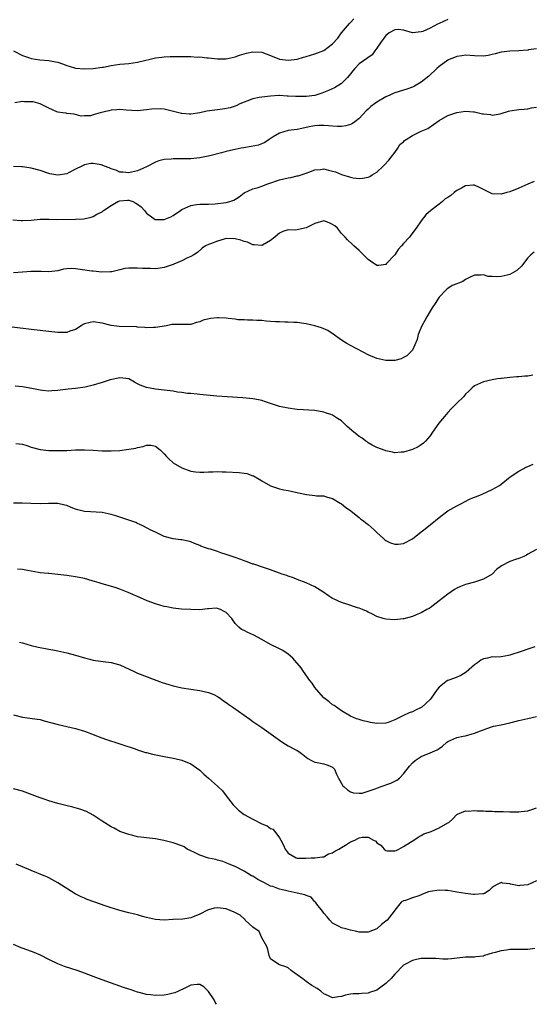
# Model space of a CAD drawing. Units: inches. Extents: x 2541000 to 2544000, y 1554000 to 1557000.
# Drawn here: x 2542216 to 2542332, y 1554000 to 1554222 of the extents above; entities that cross this region are included whole.
import ezdxf

# ---------------------------------------------------------------- set-up
doc = ezdxf.new("R2010")
doc.units = ezdxf.units.IN
doc.header["$MEASUREMENT"] = 0
doc.layers.add('LD25411554_2ft', color=21, linetype='Continuous')

msp = doc.modelspace()

# ---------------------------------------------------------------- linework, layer by layer
at = {"layer": 'LD25411554_2ft'}
for points, elevation in [([(2542215, 1554214.94), (2542217, 1554213.94), (2542218.62, 1554213.38), (2542219, 1554213.26), (2542220.97, 1554212.97), (2542223, 1554212.83), (2542224.48, 1554212.48), (2542225, 1554212.39), (2542226.03, 1554212.03), (2542227, 1554211.66), (2542227.55, 1554211.55), (2542229, 1554211.07), (2542231, 1554210.89), (2542233, 1554210.98), (2542235, 1554211.27), (2542235.3, 1554211.3), (2542237, 1554211.64), (2542239, 1554211.95), (2542240.06, 1554212.06), (2542241, 1554212.13), (2542243, 1554212.39), (2542244.84, 1554212.84), (2542245.53, 1554213), (2542247, 1554213.38), (2542248.48, 1554213.52), (2542249, 1554213.63), (2542250.33, 1554213.67), (2542251, 1554213.67), (2542252.3, 1554213.7), (2542253, 1554213.67), (2542255, 1554213.67), (2542256.42, 1554213.58), (2542257, 1554213.59), (2542258.6, 1554213.39), (2542259, 1554213.37), (2542261, 1554213.15), (2542263, 1554213.19), (2542265, 1554213.59), (2542266.02, 1554213.98), (2542267, 1554214.28), (2542267.54, 1554214.46), (2542269, 1554214.77), (2542271, 1554214.68), (2542273, 1554213.94), (2542275, 1554213.13), (2542277, 1554212.87), (2542279, 1554213.12), (2542280.44, 1554213.56), (2542281, 1554213.68), (2542281.99, 1554214.01), (2542283, 1554214.27), (2542285, 1554215.04), (2542287, 1554216.53), (2542288.15, 1554217.85), (2542289, 1554219), (2542290.83, 1554221.17), (2542291, 1554221.4), (2542291.81, 1554222.19)], 8410), ([(2542313, 1554222.02), (2542311, 1554221.15), (2542310.68, 1554221), (2542309, 1554220.11), (2542307.37, 1554219.37), (2542307, 1554219.24), (2542305, 1554219.06), (2542303, 1554219.61), (2542301.76, 1554219.76), (2542301, 1554219.74), (2542299.77, 1554219), (2542299.33, 1554218.67), (2542299, 1554218.46), (2542298.4, 1554217.6), (2542297.91, 1554217), (2542297, 1554215.59), (2542296.55, 1554215), (2542295.91, 1554214.09), (2542293, 1554212.04), (2542291.98, 1554211), (2542291.55, 1554210.45), (2542291, 1554209.81), (2542290.36, 1554209), (2542289, 1554207.61), (2542287.4, 1554206.6), (2542286.05, 1554206.05), (2542284.59, 1554205.41), (2542283, 1554204.94), (2542281, 1554204.67), (2542278.65, 1554204.65), (2542277, 1554204.79), (2542276.77, 1554204.77), (2542275, 1554204.89), (2542274.87, 1554204.87), (2542273, 1554204.78), (2542271, 1554204.55), (2542270.43, 1554204.43), (2542269, 1554204.19), (2542267.63, 1554203.63), (2542267, 1554203.42), (2542266.08, 1554203), (2542265.38, 1554202.62), (2542265, 1554202.48), (2542263.87, 1554202.13), (2542262.17, 1554201.83), (2542261, 1554201.69), (2542258.64, 1554201.36), (2542257, 1554201.02), (2542255, 1554200.67), (2542254.72, 1554200.72), (2542253, 1554200.82), (2542252.87, 1554200.87), (2542250.52, 1554201.48), (2542249, 1554201.79), (2542248.07, 1554201.93), (2542246.14, 1554201.86), (2542245, 1554201.64), (2542243, 1554201.46), (2542240.39, 1554201.61), (2542239, 1554201.76), (2542238.34, 1554201.66), (2542237, 1554201.6), (2542236.54, 1554201.46), (2542234.57, 1554201), (2542233, 1554200.53), (2542232.35, 1554200.35), (2542231, 1554200.34), (2542230.27, 1554200.27), (2542228.71, 1554200.71), (2542227, 1554200.82), (2542226.89, 1554200.89), (2542226.14, 1554201), (2542225, 1554201.14), (2542224.8, 1554201.2), (2542223, 1554202.03), (2542221.03, 1554203.03), (2542219.45, 1554203.45), (2542219, 1554203.51), (2542217.51, 1554203.51), (2542217, 1554203.54), (2542215.29, 1554203.29)], 8412), ([(2542333, 1554215.41), (2542331.17, 1554215.17), (2542331, 1554215.13), (2542329.01, 1554214.99), (2542327, 1554214.88), (2542325, 1554214.64), (2542323.7, 1554214.3), (2542323, 1554214.14), (2542322.06, 1554213.94), (2542321, 1554213.77), (2542319, 1554213.85), (2542317, 1554214), (2542316.17, 1554213.83), (2542315, 1554213.69), (2542314.52, 1554213.48), (2542313.26, 1554213), (2542313, 1554212.88), (2542311, 1554211.42), (2542310.51, 1554211), (2542308.7, 1554209.3), (2542307, 1554207.92), (2542305.46, 1554207), (2542305, 1554206.76), (2542303.7, 1554206.3), (2542301, 1554205.51), (2542300.65, 1554205.35), (2542299.93, 1554205), (2542299, 1554204.61), (2542297, 1554203.44), (2542296.44, 1554203), (2542295.58, 1554202.42), (2542295, 1554201.85), (2542294.55, 1554201.44), (2542293, 1554199.72), (2542292, 1554199), (2542291.44, 1554198.56), (2542291, 1554198.34), (2542289.95, 1554198.05), (2542289, 1554197.94), (2542288.09, 1554197.91), (2542287, 1554197.97), (2542286.05, 1554198.05), (2542285, 1554198.11), (2542283.89, 1554198.11), (2542283, 1554198.07), (2542282.07, 1554197.93), (2542279, 1554197.24), (2542277, 1554196.98), (2542275, 1554196.45), (2542273.6, 1554195.6), (2542272.64, 1554195), (2542271.7, 1554194.3), (2542270.27, 1554193.73), (2542268.6, 1554193.4), (2542266.89, 1554193.12), (2542266.35, 1554193), (2542265, 1554192.75), (2542264.66, 1554192.66), (2542263, 1554192.28), (2542261.96, 1554191.96), (2542259.31, 1554191.31), (2542257, 1554190.85), (2542255, 1554190.64), (2542253, 1554190.62), (2542251.34, 1554190.66), (2542251, 1554190.65), (2542250.57, 1554190.57), (2542249, 1554190.48), (2542247.8, 1554190.2), (2542247, 1554189.87), (2542245, 1554188.82), (2542243, 1554187.9), (2542241.63, 1554187.63), (2542241, 1554187.45), (2542239.65, 1554187.65), (2542239, 1554187.64), (2542238.08, 1554188.08), (2542237, 1554188.39), (2542236.6, 1554188.6), (2542235.54, 1554189), (2542235, 1554189.22), (2542234.74, 1554189.26), (2542233, 1554189.58), (2542232.44, 1554189.56), (2542231, 1554189.28), (2542230.39, 1554189), (2542229, 1554188.3), (2542227.53, 1554187.53), (2542227, 1554187.28), (2542225, 1554186.97), (2542223.23, 1554187.23), (2542223, 1554187.3), (2542221, 1554187.98), (2542219, 1554188.53), (2542218.56, 1554188.56), (2542217, 1554188.83), (2542216.82, 1554188.82), (2542215, 1554188.9)], 8414), ([(2542214.87, 1554176.87), (2542216.76, 1554176.76), (2542217, 1554176.75), (2542219, 1554176.83), (2542221, 1554177), (2542223, 1554177.01), (2542225, 1554176.92), (2542229, 1554177.05), (2542230.9, 1554177.1), (2542232.52, 1554177.48), (2542233, 1554177.66), (2542233.83, 1554178.17), (2542235, 1554178.69), (2542235.34, 1554179), (2542237, 1554180.07), (2542238.5, 1554181), (2542239, 1554181.17), (2542240.69, 1554181.31), (2542241, 1554181.3), (2542241.93, 1554181), (2542242.63, 1554180.63), (2542243, 1554180.4), (2542243.79, 1554179.79), (2542244.56, 1554179), (2542245, 1554178.34), (2542246.97, 1554176.97), (2542249, 1554176.93), (2542250.46, 1554177.54), (2542251, 1554177.85), (2542252.64, 1554179), (2542253, 1554179.23), (2542255, 1554180.09), (2542256.3, 1554180.3), (2542257, 1554180.39), (2542258.39, 1554180.39), (2542259, 1554180.44), (2542260.46, 1554180.46), (2542263, 1554180.77), (2542263.77, 1554181), (2542264.69, 1554181.31), (2542265.94, 1554182.06), (2542267.04, 1554182.96), (2542269, 1554183.9), (2542270.18, 1554184.18), (2542271, 1554184.45), (2542272.4, 1554185), (2542275, 1554185.87), (2542277, 1554186.36), (2542277.56, 1554186.44), (2542279, 1554186.77), (2542279.21, 1554186.79), (2542279.9, 1554187), (2542281, 1554187.37), (2542281.65, 1554187.65), (2542283, 1554188.17), (2542284.25, 1554188.25), (2542285, 1554188.37), (2542286.05, 1554188.05), (2542287, 1554187.88), (2542287.66, 1554187.66), (2542289, 1554187.13), (2542291, 1554186.47), (2542291.64, 1554186.36), (2542293, 1554186.2), (2542293.76, 1554186.24), (2542295, 1554186.5), (2542295.37, 1554186.63), (2542295.94, 1554187), (2542297, 1554187.64), (2542298.4, 1554189), (2542298.72, 1554189.28), (2542299.65, 1554190.35), (2542300.18, 1554191), (2542301, 1554192.07), (2542301.68, 1554193), (2542302.12, 1554193.88), (2542303, 1554194.48), (2542303.23, 1554194.77), (2542303.58, 1554195), (2542305, 1554195.88), (2542307, 1554196.83), (2542308.51, 1554197.49), (2542311, 1554199.26), (2542313, 1554200.4), (2542315, 1554201.1), (2542317, 1554201.4), (2542318.76, 1554201.24), (2542319, 1554201.24), (2542320.81, 1554200.81), (2542321, 1554200.74), (2542322.59, 1554200.59), (2542323, 1554200.5), (2542324.81, 1554200.81), (2542325, 1554200.82), (2542326.65, 1554201.35), (2542327, 1554201.43), (2542329, 1554201.78), (2542330.18, 1554201.82), (2542331, 1554201.89), (2542331.89, 1554202.11), (2542333, 1554202.24)], 8416), ([(2542332.49, 1554185.51), (2542331, 1554184.9), (2542329, 1554184), (2542327, 1554183.21), (2542326.33, 1554183), (2542325, 1554182.64), (2542323, 1554182.74), (2542321.47, 1554183.47), (2542320.16, 1554184.16), (2542319, 1554184.69), (2542318.7, 1554184.69), (2542317, 1554184.56), (2542316.04, 1554184.04), (2542315, 1554183.46), (2542314.4, 1554183), (2542313.65, 1554182.35), (2542313, 1554181.9), (2542312.42, 1554181.58), (2542311.8, 1554181), (2542311, 1554180.43), (2542309.13, 1554179), (2542308, 1554178), (2542307, 1554176.67), (2542305.86, 1554175), (2542304.6, 1554173.4), (2542304.32, 1554173), (2542303, 1554171.54), (2542302.54, 1554171), (2542301.8, 1554170.2), (2542301, 1554168.98), (2542299.14, 1554167), (2542299, 1554166.83), (2542297.41, 1554166.59), (2542297, 1554166.56), (2542295.57, 1554167.57), (2542295, 1554167.95), (2542294.48, 1554168.48), (2542293.93, 1554169), (2542293, 1554169.98), (2542291.79, 1554171), (2542291.41, 1554171.41), (2542290.35, 1554172.35), (2542289.81, 1554173), (2542289, 1554173.76), (2542288.08, 1554175), (2542287.51, 1554175.51), (2542287, 1554175.82), (2542286.19, 1554176.19), (2542285, 1554176.62), (2542283, 1554176.08), (2542281, 1554175.04), (2542279.33, 1554174.67), (2542279, 1554174.62), (2542278.58, 1554174.58), (2542277, 1554174.62), (2542275.76, 1554174.24), (2542275, 1554173.9), (2542274.53, 1554173.47), (2542273.93, 1554173), (2542273, 1554172.21), (2542271.16, 1554171.16), (2542271, 1554171.05), (2542269.27, 1554171.27), (2542269, 1554171.23), (2542267.82, 1554171.82), (2542267, 1554171.99), (2542266.28, 1554172.28), (2542265, 1554172.61), (2542263, 1554172.65), (2542262.5, 1554172.5), (2542261, 1554172.1), (2542259.46, 1554171.46), (2542259, 1554171.3), (2542258.3, 1554171), (2542257.55, 1554170.45), (2542256.49, 1554169.51), (2542255.7, 1554169), (2542255, 1554168.59), (2542254.28, 1554168.28), (2542253, 1554167.66), (2542251.14, 1554166.86), (2542251, 1554166.79), (2542249, 1554166.11), (2542248.05, 1554165.95), (2542247, 1554165.83), (2542245.89, 1554165.89), (2542245, 1554165.87), (2542244.09, 1554165.91), (2542243, 1554166), (2542241.99, 1554166.01), (2542241, 1554165.94), (2542240.13, 1554165.87), (2542239, 1554165.57), (2542237.15, 1554165.15), (2542236.88, 1554165.12), (2542234.9, 1554165.1), (2542233, 1554165.31), (2542232.68, 1554165.32), (2542229, 1554165.85), (2542228.11, 1554165.89), (2542227, 1554165.84), (2542226.28, 1554165.72), (2542225, 1554165.41), (2542223, 1554165.14), (2542221.22, 1554165.22), (2542220.74, 1554165.26), (2542219, 1554165.26), (2542217, 1554165.04), (2542215, 1554164.95)], 8418), ([(2542332.45, 1554169.55), (2542331.7, 1554169), (2542331, 1554168.33), (2542329.61, 1554166.39), (2542328.55, 1554165.45), (2542327, 1554164.55), (2542326.39, 1554164.39), (2542325, 1554164.08), (2542323.99, 1554163.99), (2542323, 1554164.13), (2542322.12, 1554164.12), (2542321, 1554164.49), (2542320.42, 1554164.42), (2542319, 1554164.37), (2542317.87, 1554163.87), (2542317, 1554163.43), (2542316.36, 1554163), (2542315.4, 1554162.6), (2542315, 1554162.48), (2542313.96, 1554162.04), (2542313, 1554161.4), (2542312.73, 1554161.27), (2542312.52, 1554161), (2542311, 1554159.44), (2542310.71, 1554159), (2542310.27, 1554158.27), (2542309.47, 1554157), (2542309, 1554156.29), (2542308.25, 1554155), (2542307.81, 1554154.19), (2542307.12, 1554153), (2542306.3, 1554151), (2542306.09, 1554149.91), (2542305, 1554147.52), (2542304.57, 1554147), (2542303.76, 1554146.24), (2542303, 1554145.8), (2542302.44, 1554145.56), (2542301, 1554145.17), (2542300.84, 1554145.16), (2542299, 1554145.12), (2542297, 1554145.6), (2542295, 1554146.47), (2542293.92, 1554147), (2542291, 1554148.52), (2542290.2, 1554149), (2542289, 1554149.77), (2542287.11, 1554151.11), (2542285.9, 1554151.9), (2542285, 1554152.3), (2542284.5, 1554152.5), (2542283, 1554152.95), (2542281, 1554153.43), (2542280.51, 1554153.49), (2542279, 1554153.73), (2542278.27, 1554153.73), (2542277, 1554153.83), (2542276.19, 1554153.81), (2542275, 1554153.85), (2542274.14, 1554153.86), (2542273, 1554153.96), (2542271.99, 1554154.01), (2542271, 1554154.14), (2542269.86, 1554154.14), (2542269, 1554154.24), (2542267.77, 1554154.23), (2542267, 1554154.31), (2542265.64, 1554154.36), (2542265, 1554154.47), (2542263.4, 1554154.6), (2542263, 1554154.69), (2542261.25, 1554154.75), (2542261, 1554154.78), (2542259.41, 1554154.59), (2542257.77, 1554154.23), (2542257, 1554153.84), (2542256.26, 1554153.74), (2542255, 1554153.28), (2542254.69, 1554153.31), (2542253, 1554153.26), (2542252.7, 1554153.3), (2542251, 1554153.28), (2542250.74, 1554153.26), (2542249.53, 1554153), (2542247, 1554152.57), (2542246.61, 1554152.61), (2542245, 1554152.55), (2542244.63, 1554152.63), (2542243, 1554152.69), (2542242.72, 1554152.72), (2542238.82, 1554152.82), (2542237, 1554153.06), (2542235, 1554153.59), (2542233, 1554153.9), (2542232.26, 1554153.74), (2542231, 1554153.41), (2542230.72, 1554153.28), (2542230.23, 1554153), (2542229, 1554152.14), (2542227.74, 1554151.74), (2542227, 1554151.46), (2542225.49, 1554151.49), (2542225, 1554151.48), (2542223.65, 1554151.65), (2542219, 1554152.13), (2542214.69, 1554152.69)], 8420), ([(2542332.13, 1554141.87), (2542331, 1554141.64), (2542330.38, 1554141.62), (2542329, 1554141.46), (2542328.54, 1554141.46), (2542327, 1554141.31), (2542325.08, 1554141.08), (2542324.92, 1554141.08), (2542324.22, 1554141), (2542323, 1554140.82), (2542321, 1554140.38), (2542319, 1554139.43), (2542318.5, 1554139), (2542317.75, 1554138.25), (2542317, 1554137.59), (2542316.75, 1554137.25), (2542316.51, 1554137), (2542315, 1554135.54), (2542314.52, 1554135), (2542313.77, 1554134.23), (2542313, 1554133.47), (2542312.59, 1554133), (2542310.97, 1554131), (2542309.53, 1554129), (2542309, 1554128.16), (2542307.91, 1554127), (2542307.46, 1554126.54), (2542307, 1554126.14), (2542306.28, 1554125.72), (2542305, 1554125.1), (2542303, 1554124.48), (2542302.46, 1554124.46), (2542301, 1554124.35), (2542300.49, 1554124.49), (2542299, 1554124.78), (2542298.85, 1554124.85), (2542297, 1554125.53), (2542295.91, 1554126.09), (2542295, 1554126.6), (2542294.79, 1554126.79), (2542294.45, 1554127), (2542293.63, 1554127.63), (2542293, 1554128), (2542292.47, 1554128.47), (2542291.81, 1554129), (2542290.31, 1554130.31), (2542289, 1554131.54), (2542288.11, 1554132.11), (2542287, 1554132.86), (2542286.62, 1554133), (2542285.39, 1554133.39), (2542285, 1554133.53), (2542283, 1554133.86), (2542279, 1554134.13), (2542277, 1554134.38), (2542275, 1554134.81), (2542271.86, 1554135.86), (2542271, 1554136.13), (2542270.28, 1554136.28), (2542269, 1554136.52), (2542266.75, 1554136.75), (2542260.87, 1554137.13), (2542257, 1554137.5), (2542256.47, 1554137.53), (2542255, 1554137.69), (2542254.26, 1554137.74), (2542253, 1554137.93), (2542251.96, 1554138.04), (2542251, 1554138.22), (2542249.63, 1554138.37), (2542249, 1554138.48), (2542247, 1554138.71), (2542245, 1554139.07), (2542243.58, 1554139.58), (2542243, 1554139.91), (2542242.27, 1554140.27), (2542241, 1554141.03), (2542239, 1554141.28), (2542236.79, 1554140.79), (2542235, 1554140.18), (2542233, 1554139.57), (2542231.13, 1554139.13), (2542229, 1554138.83), (2542227.32, 1554138.68), (2542225.51, 1554138.49), (2542225, 1554138.42), (2542223.65, 1554138.35), (2542223, 1554138.26), (2542221.57, 1554138.43), (2542221, 1554138.44), (2542219.13, 1554138.87), (2542217, 1554139.24), (2542215.39, 1554139.39)], 8422), ([(2542215.55, 1554126.45), (2542217, 1554126.3), (2542218.02, 1554125.98), (2542219, 1554125.64), (2542221, 1554125.07), (2542223, 1554124.89), (2542225, 1554124.88), (2542227, 1554124.9), (2542229, 1554124.99), (2542231, 1554125.04), (2542233, 1554124.95), (2542235, 1554124.79), (2542237, 1554124.76), (2542239, 1554124.89), (2542241, 1554125.13), (2542242.58, 1554125.42), (2542243, 1554125.55), (2542244.23, 1554125.77), (2542245, 1554126.05), (2542246.05, 1554126.05), (2542247, 1554125.85), (2542248.1, 1554125), (2542248.54, 1554124.54), (2542249, 1554124.11), (2542249.48, 1554123.48), (2542250.04, 1554123), (2542251, 1554122.09), (2542252.94, 1554120.94), (2542255, 1554120.23), (2542256.07, 1554120.07), (2542257, 1554119.98), (2542257.96, 1554119.96), (2542259, 1554120.08), (2542260.07, 1554120.07), (2542261, 1554120.16), (2542262.08, 1554120.08), (2542263, 1554120.06), (2542265.89, 1554119.89), (2542267, 1554119.76), (2542267.65, 1554119.65), (2542269, 1554119.18), (2542269.14, 1554119.14), (2542270.43, 1554118.43), (2542271, 1554118.01), (2542273, 1554116.92), (2542275, 1554116.25), (2542276.01, 1554116.01), (2542277, 1554115.84), (2542277.67, 1554115.67), (2542279.33, 1554115.33), (2542281.08, 1554114.92), (2542283, 1554114.7), (2542283.37, 1554114.63), (2542285, 1554114.62), (2542285.56, 1554114.44), (2542287, 1554114.07), (2542288.69, 1554113), (2542289, 1554112.84), (2542290.01, 1554112.01), (2542291, 1554111.37), (2542291.18, 1554111.18), (2542293, 1554109.73), (2542293.39, 1554109.39), (2542293.96, 1554109), (2542294.52, 1554108.52), (2542295, 1554108.17), (2542296.38, 1554107), (2542297, 1554106.35), (2542298.45, 1554105), (2542298.74, 1554104.74), (2542299, 1554104.55), (2542300.04, 1554104.04), (2542301, 1554103.75), (2542301.77, 1554103.77), (2542303, 1554103.88), (2542305, 1554104.92), (2542307, 1554106.49), (2542307.59, 1554107), (2542309, 1554108.11), (2542311, 1554109.74), (2542311.74, 1554110.26), (2542313, 1554111.24), (2542315, 1554112.42), (2542316.21, 1554113), (2542316.72, 1554113.28), (2542318.05, 1554113.95), (2542319, 1554114.33), (2542319.47, 1554114.53), (2542320.7, 1554115), (2542323, 1554116.06), (2542324.63, 1554117), (2542325, 1554117.27), (2542327.05, 1554118.95), (2542329, 1554120.24), (2542330.82, 1554121.18), (2542331, 1554121.29), (2542332.21, 1554121.79)], 8424), ([(2542333, 1554102.57), (2542331.98, 1554102.02), (2542331, 1554101.47), (2542330.71, 1554101.29), (2542330.1, 1554101), (2542329, 1554100.5), (2542328.28, 1554100.28), (2542327, 1554099.82), (2542325.11, 1554098.89), (2542323.99, 1554098.01), (2542323, 1554097), (2542321, 1554095.82), (2542319.25, 1554095.25), (2542319, 1554095.15), (2542317, 1554094.62), (2542315.81, 1554094.19), (2542315, 1554093.79), (2542314.51, 1554093.49), (2542313, 1554092.44), (2542311.06, 1554091), (2542309, 1554089.41), (2542308.74, 1554089.26), (2542308.26, 1554089), (2542307, 1554088.23), (2542305.81, 1554087.81), (2542305, 1554087.47), (2542303.07, 1554086.93), (2542302.89, 1554086.89), (2542301, 1554086.66), (2542299, 1554086.84), (2542298.43, 1554087), (2542297, 1554087.47), (2542296, 1554088), (2542295, 1554088.43), (2542294.63, 1554088.63), (2542293.7, 1554089), (2542293, 1554089.3), (2542292.58, 1554089.42), (2542290.21, 1554090.21), (2542289, 1554090.56), (2542287.32, 1554091.32), (2542287, 1554091.49), (2542286.07, 1554092.07), (2542284.79, 1554093), (2542283, 1554094.1), (2542281, 1554095.02), (2542279, 1554095.77), (2542278.13, 1554096.13), (2542277, 1554096.52), (2542276.65, 1554096.65), (2542275.63, 1554097), (2542273, 1554097.95), (2542271.62, 1554098.38), (2542269.21, 1554099.21), (2542269, 1554099.26), (2542267.74, 1554099.74), (2542267, 1554099.96), (2542266.27, 1554100.27), (2542265, 1554100.71), (2542264.8, 1554100.8), (2542263, 1554101.41), (2542261.78, 1554101.78), (2542261, 1554102.08), (2542259.41, 1554102.59), (2542259, 1554102.71), (2542258.07, 1554103), (2542257.29, 1554103.29), (2542257, 1554103.43), (2542255.87, 1554103.87), (2542255, 1554104.24), (2542254.43, 1554104.43), (2542253, 1554104.69), (2542252.76, 1554104.76), (2542251, 1554104.95), (2542249, 1554105.51), (2542247, 1554106.42), (2542245.86, 1554107), (2542245.31, 1554107.31), (2542243.99, 1554107.99), (2542243, 1554108.4), (2542242.6, 1554108.6), (2542239, 1554109.83), (2542238.12, 1554110.12), (2542237, 1554110.45), (2542235, 1554110.85), (2542231, 1554111.14), (2542229.48, 1554111.48), (2542229, 1554111.63), (2542228, 1554112), (2542227, 1554112.44), (2542226.56, 1554112.56), (2542225, 1554112.9), (2542224.91, 1554112.91), (2542222.89, 1554112.89), (2542221, 1554112.83), (2542218.92, 1554112.92), (2542216.98, 1554112.97), (2542215, 1554112.97)], 8426), ([(2542332.61, 1554080.61), (2542331, 1554080.06), (2542329.54, 1554079.54), (2542327.22, 1554078.78), (2542327, 1554078.69), (2542326.66, 1554078.66), (2542325, 1554078.37), (2542323.76, 1554078.24), (2542323, 1554078.32), (2542321.96, 1554078.04), (2542321, 1554077.9), (2542320.43, 1554077.57), (2542319.71, 1554077), (2542319, 1554076.54), (2542317.13, 1554074.87), (2542315.9, 1554074.1), (2542314.46, 1554073.54), (2542313, 1554073.04), (2542312.93, 1554073), (2542311, 1554071.5), (2542310.55, 1554071), (2542309.26, 1554069), (2542309, 1554068.69), (2542307.11, 1554067), (2542307, 1554066.92), (2542305.69, 1554066.31), (2542305, 1554065.95), (2542304.28, 1554065.72), (2542303, 1554065.08), (2542301, 1554064.15), (2542299.56, 1554063.56), (2542299, 1554063.36), (2542297, 1554063.28), (2542295.53, 1554063.53), (2542295, 1554063.68), (2542293.9, 1554063.9), (2542293, 1554064.24), (2542292.39, 1554064.39), (2542291, 1554065), (2542289, 1554066.2), (2542287.34, 1554067.34), (2542287, 1554067.55), (2542286.22, 1554068.22), (2542285, 1554069.08), (2542283.34, 1554071), (2542283, 1554071.44), (2542282.4, 1554072.4), (2542281.87, 1554073), (2542280.44, 1554075), (2542279.87, 1554075.87), (2542278.03, 1554078.03), (2542277, 1554078.97), (2542275.76, 1554079.76), (2542275, 1554080.18), (2542273, 1554081.15), (2542271, 1554082.24), (2542269.22, 1554083.22), (2542267.84, 1554083.84), (2542267, 1554084.25), (2542266.47, 1554084.47), (2542265.87, 1554085), (2542265, 1554085.88), (2542264.23, 1554087), (2542263, 1554088.31), (2542262.54, 1554088.54), (2542261.69, 1554089), (2542261, 1554089.24), (2542260.71, 1554089.29), (2542259, 1554089.2), (2542258.8, 1554089.2), (2542257, 1554088.97), (2542255, 1554088.99), (2542252.89, 1554089.11), (2542251, 1554089.32), (2542249.62, 1554089.62), (2542249, 1554089.72), (2542247, 1554090.31), (2542245.14, 1554091), (2542243.64, 1554091.64), (2542240.86, 1554092.86), (2542239, 1554093.6), (2542237.96, 1554093.96), (2542235, 1554094.82), (2542234.3, 1554095), (2542233.3, 1554095.3), (2542233, 1554095.41), (2542231.75, 1554095.75), (2542231, 1554095.98), (2542229, 1554096.37), (2542227, 1554096.66), (2542225, 1554096.93), (2542223, 1554097.11), (2542222.86, 1554097.14), (2542221, 1554097.29), (2542220.61, 1554097.39), (2542218.19, 1554097.81), (2542217, 1554098.06), (2542215.91, 1554098.09)], 8428), ([(2542216.38, 1554081.62), (2542217, 1554081.48), (2542219, 1554080.91), (2542220.53, 1554080.53), (2542222.19, 1554080.19), (2542223, 1554080.07), (2542223.89, 1554079.89), (2542225, 1554079.72), (2542227, 1554079.28), (2542229, 1554078.73), (2542231, 1554078.11), (2542232.21, 1554077.79), (2542233, 1554077.6), (2542234.65, 1554077.35), (2542237.07, 1554077.07), (2542238.65, 1554076.65), (2542239, 1554076.53), (2542242.19, 1554075), (2542243, 1554074.64), (2542246.74, 1554073.26), (2542248.57, 1554072.57), (2542250.07, 1554072.07), (2542251, 1554071.8), (2542253, 1554071.36), (2542255, 1554071.03), (2542257, 1554070.76), (2542259, 1554070.34), (2542260.18, 1554069.82), (2542261, 1554069.43), (2542261.24, 1554069.24), (2542261.6, 1554069), (2542262.4, 1554068.4), (2542263, 1554068.07), (2542263.6, 1554067.6), (2542264.5, 1554067), (2542267, 1554065.17), (2542268.28, 1554064.28), (2542269, 1554063.74), (2542271, 1554062.39), (2542274.17, 1554060.17), (2542275, 1554059.53), (2542275.76, 1554059), (2542277, 1554058.25), (2542278.57, 1554057.43), (2542279, 1554057.22), (2542279.35, 1554057), (2542280.31, 1554056.31), (2542281.39, 1554055.39), (2542282.26, 1554055), (2542283, 1554054.57), (2542283.48, 1554054.52), (2542285, 1554054.22), (2542285.89, 1554053.89), (2542287, 1554053.43), (2542287.45, 1554053), (2542287.88, 1554051.88), (2542288.32, 1554051), (2542289.28, 1554049.28), (2542289.56, 1554049), (2542290.32, 1554048.32), (2542291, 1554047.92), (2542291.67, 1554047.67), (2542293, 1554047.57), (2542293.64, 1554047.64), (2542296.57, 1554048.58), (2542297, 1554048.76), (2542297.71, 1554049), (2542298.64, 1554049.35), (2542299, 1554049.46), (2542300.11, 1554049.89), (2542301, 1554050.33), (2542301.46, 1554050.54), (2542302.09, 1554051), (2542303, 1554051.97), (2542304.33, 1554053.67), (2542305, 1554054.47), (2542305.58, 1554055), (2542307, 1554055.86), (2542309, 1554056.68), (2542310.59, 1554057.41), (2542311, 1554057.71), (2542311.81, 1554058.19), (2542312.7, 1554059), (2542313, 1554059.24), (2542315, 1554060.16), (2542316.48, 1554060.48), (2542317, 1554060.56), (2542319, 1554061.12), (2542320.37, 1554061.63), (2542321, 1554061.92), (2542321.79, 1554062.21), (2542323.3, 1554062.7), (2542325, 1554063.02), (2542327, 1554063.45), (2542329, 1554063.97), (2542331, 1554064.41), (2542333, 1554064.92)], 8430), ([(2542215, 1554065.27), (2542217, 1554064.76), (2542220.31, 1554064.31), (2542221, 1554064.18), (2542221.95, 1554063.95), (2542225.05, 1554063.05), (2542229, 1554062.21), (2542231, 1554061.6), (2542232.61, 1554061), (2542234.3, 1554060.3), (2542235.77, 1554059.77), (2542239, 1554058.71), (2542239.42, 1554058.58), (2542242.41, 1554057.58), (2542243, 1554057.37), (2542244.79, 1554056.79), (2542245, 1554056.75), (2542246.37, 1554056.37), (2542249, 1554055.85), (2542251, 1554055.5), (2542251.4, 1554055.4), (2542253, 1554055.05), (2542255, 1554054.2), (2542257, 1554052.76), (2542257.92, 1554051.92), (2542259, 1554050.99), (2542261, 1554049.2), (2542262.14, 1554048.14), (2542262.99, 1554047), (2542264.56, 1554045), (2542265, 1554044.51), (2542265.78, 1554043.78), (2542266.73, 1554043), (2542267, 1554042.83), (2542269, 1554041.72), (2542271, 1554040.72), (2542272.21, 1554040.21), (2542273, 1554039.65), (2542273.5, 1554039.5), (2542273.96, 1554039), (2542275, 1554037.52), (2542275.28, 1554037), (2542275.91, 1554035.91), (2542276.29, 1554035), (2542277, 1554034.08), (2542278.78, 1554033), (2542279, 1554032.93), (2542280.93, 1554032.93), (2542282.17, 1554033), (2542283, 1554033.05), (2542284.72, 1554033.28), (2542285, 1554033.28), (2542286.09, 1554033.91), (2542287, 1554034.13), (2542287.46, 1554034.54), (2542288.36, 1554035), (2542289, 1554035.39), (2542289.9, 1554035.9), (2542291, 1554036.6), (2542292.03, 1554037), (2542292.65, 1554037.35), (2542293, 1554037.52), (2542293.68, 1554037.68), (2542295, 1554037.71), (2542296.23, 1554037), (2542296.75, 1554036.75), (2542297, 1554036.44), (2542297.88, 1554035.88), (2542298.6, 1554035), (2542299, 1554034.67), (2542299.36, 1554034.64), (2542301, 1554034.62), (2542301.3, 1554034.7), (2542301.95, 1554035), (2542303, 1554035.59), (2542304.59, 1554036.59), (2542305.28, 1554037), (2542306.32, 1554037.68), (2542307, 1554038.05), (2542307.57, 1554038.43), (2542309.24, 1554039), (2542311, 1554039.77), (2542313, 1554040.88), (2542313.2, 1554041), (2542314.15, 1554041.85), (2542315, 1554042.77), (2542315.14, 1554042.86), (2542317, 1554043.61), (2542317.56, 1554043.56), (2542319, 1554043.68), (2542319.59, 1554043.59), (2542321, 1554043.6), (2542321.54, 1554043.54), (2542323, 1554043.53), (2542323.49, 1554043.49), (2542325, 1554043.44), (2542325.45, 1554043.45), (2542327, 1554043.37), (2542327.43, 1554043.43), (2542329, 1554043.39), (2542329.5, 1554043.5), (2542331, 1554043.6), (2542331.94, 1554043.94), (2542333, 1554044.3)], 8432), ([(2542333, 1554027.86), (2542331, 1554026.95), (2542329.23, 1554026.77), (2542329, 1554026.73), (2542327.11, 1554027.11), (2542327, 1554027.15), (2542325.31, 1554027.31), (2542325, 1554027.48), (2542324.1, 1554027), (2542323.4, 1554026.6), (2542323, 1554026.31), (2542322.33, 1554025.67), (2542321.26, 1554025), (2542321, 1554024.89), (2542320.91, 1554024.91), (2542319, 1554024.73), (2542318.79, 1554024.79), (2542317, 1554024.97), (2542315, 1554025.32), (2542314.67, 1554025.33), (2542313, 1554025.64), (2542312.37, 1554025.63), (2542311, 1554025.76), (2542309, 1554025.43), (2542308.65, 1554025.35), (2542307.67, 1554025), (2542306.45, 1554024.45), (2542305, 1554023.97), (2542303.41, 1554023.41), (2542303, 1554023.33), (2542302.47, 1554023), (2542301, 1554021.26), (2542300.85, 1554021), (2542299.28, 1554019), (2542299, 1554018.76), (2542298.03, 1554017.97), (2542297, 1554017.02), (2542295, 1554016.25), (2542293, 1554016.29), (2542292.44, 1554016.44), (2542291, 1554016.72), (2542289.99, 1554017), (2542289, 1554017.24), (2542288.48, 1554017.52), (2542287, 1554018.27), (2542286.34, 1554019), (2542285.75, 1554019.75), (2542285, 1554020.54), (2542284.69, 1554021), (2542283.43, 1554022.57), (2542283.12, 1554023), (2542283.09, 1554023.09), (2542283, 1554023.13), (2542282.19, 1554024.19), (2542281, 1554024.5), (2542280.71, 1554024.71), (2542278.96, 1554025.04), (2542277, 1554025.48), (2542276.35, 1554025.65), (2542275, 1554025.96), (2542273.47, 1554026.53), (2542273, 1554026.65), (2542272.29, 1554027), (2542271.45, 1554027.45), (2542271, 1554027.72), (2542270.15, 1554028.15), (2542269, 1554028.87), (2542268.9, 1554028.9), (2542268.72, 1554029), (2542267, 1554030.04), (2542265.12, 1554031), (2542265, 1554031.08), (2542263.63, 1554031.63), (2542263, 1554031.91), (2542262.22, 1554032.22), (2542261, 1554032.5), (2542260.64, 1554032.64), (2542258.98, 1554032.98), (2542257, 1554033.66), (2542255.7, 1554034.29), (2542255, 1554034.6), (2542254.2, 1554035), (2542253.47, 1554035.47), (2542253, 1554035.71), (2542251, 1554036.42), (2542248.93, 1554036.93), (2542247, 1554037.31), (2542245, 1554037.54), (2542244.37, 1554037.63), (2542243, 1554037.79), (2542241.94, 1554038.06), (2542241, 1554038.27), (2542239, 1554038.99), (2542237.68, 1554039.68), (2542237, 1554039.99), (2542235, 1554041.27), (2542233, 1554042.63), (2542231.45, 1554043.45), (2542229.98, 1554043.98), (2542228.42, 1554044.42), (2542226.83, 1554044.83), (2542225, 1554045.27), (2542223, 1554045.86), (2542222.18, 1554046.18), (2542221, 1554046.55), (2542219.82, 1554047), (2542219.24, 1554047.24), (2542217, 1554048.04), (2542215, 1554048.56)], 8434), ([(2542332.59, 1554012.59), (2542331, 1554012.39), (2542330.37, 1554012.37), (2542328.34, 1554012.34), (2542327, 1554012.33), (2542326.21, 1554012.21), (2542325, 1554012.09), (2542323.69, 1554011.69), (2542323, 1554011.51), (2542321.28, 1554011), (2542321, 1554010.89), (2542319.31, 1554010.69), (2542319, 1554010.66), (2542317, 1554010.65), (2542313.78, 1554010.22), (2542313, 1554010.17), (2542311.83, 1554010.17), (2542310.31, 1554010.31), (2542309, 1554010.34), (2542307, 1554010.3), (2542305.9, 1554010.1), (2542305, 1554009.91), (2542303.27, 1554009), (2542303, 1554008.82), (2542301, 1554006.83), (2542300.19, 1554005.81), (2542299.33, 1554005), (2542299, 1554004.69), (2542297.85, 1554003.85), (2542297, 1554003.2), (2542295.35, 1554002.65), (2542295, 1554002.5), (2542293.55, 1554002.45), (2542293, 1554002.37), (2542291.63, 1554002.37), (2542291, 1554002.26), (2542289.91, 1554002.09), (2542289, 1554001.77), (2542288.29, 1554001.71), (2542287, 1554001.49), (2542286.09, 1554001.91), (2542285, 1554002.38), (2542284.36, 1554003), (2542283.54, 1554003.54), (2542282.27, 1554004.27), (2542281, 1554005.17), (2542280.24, 1554005.76), (2542279, 1554006.67), (2542278.77, 1554006.77), (2542277.64, 1554007.64), (2542277, 1554008.2), (2542276.43, 1554008.43), (2542275, 1554008.93), (2542274.85, 1554009), (2542273, 1554010.27), (2542272.68, 1554011), (2542272.36, 1554012.36), (2542272.16, 1554013), (2542271, 1554014.98), (2542270.43, 1554016.43), (2542269, 1554017.43), (2542267.29, 1554019), (2542267.16, 1554019.16), (2542267, 1554019.24), (2542266.11, 1554020.11), (2542264.79, 1554020.79), (2542263, 1554021.54), (2542261, 1554021.76), (2542260.3, 1554021.7), (2542259, 1554021.31), (2542258.74, 1554021.26), (2542257, 1554020.33), (2542255.77, 1554019.77), (2542255, 1554019.51), (2542253.22, 1554019.22), (2542251, 1554019.12), (2542249, 1554019), (2542247, 1554019.11), (2542245, 1554019.55), (2542243.85, 1554019.85), (2542243, 1554020.14), (2542242.29, 1554020.29), (2542241, 1554020.64), (2542239, 1554021.13), (2542237.58, 1554021.58), (2542237, 1554021.74), (2542235.88, 1554022.12), (2542233.09, 1554023.09), (2542231.63, 1554023.63), (2542231, 1554023.92), (2542230.24, 1554024.24), (2542228.93, 1554024.93), (2542225, 1554027.39), (2542223, 1554028.48), (2542222.66, 1554028.66), (2542221.89, 1554029), (2542219, 1554030.16), (2542215.63, 1554031.63)], 8436), ([(2542260.76, 1554000), (2542260.47, 1554000.47), (2542260.25, 1554001), (2542259, 1554002.92), (2542257.92, 1554003.92), (2542257, 1554004.47), (2542256.44, 1554004.44), (2542255, 1554004.32), (2542253.65, 1554003.65), (2542252.25, 1554003), (2542251.38, 1554002.62), (2542251, 1554002.49), (2542249.78, 1554002.22), (2542249, 1554002.08), (2542247, 1554001.98), (2542245.89, 1554002.11), (2542245, 1554002.19), (2542243.34, 1554002.66), (2542243, 1554002.74), (2542241.31, 1554003.31), (2542241, 1554003.44), (2542239.82, 1554003.82), (2542235, 1554005.51), (2542233, 1554006.25), (2542231.03, 1554007.03), (2542229.57, 1554007.57), (2542226.52, 1554008.52), (2542225, 1554009.1), (2542223, 1554010.07), (2542221.06, 1554011.06), (2542219.69, 1554011.69), (2542218.24, 1554012.24), (2542216.76, 1554012.76), (2542215, 1554013.48)], 8438)]:
    msp.add_lwpolyline(points, dxfattribs=dict(at, elevation=elevation))

doc.saveas('drawing.dxf')
